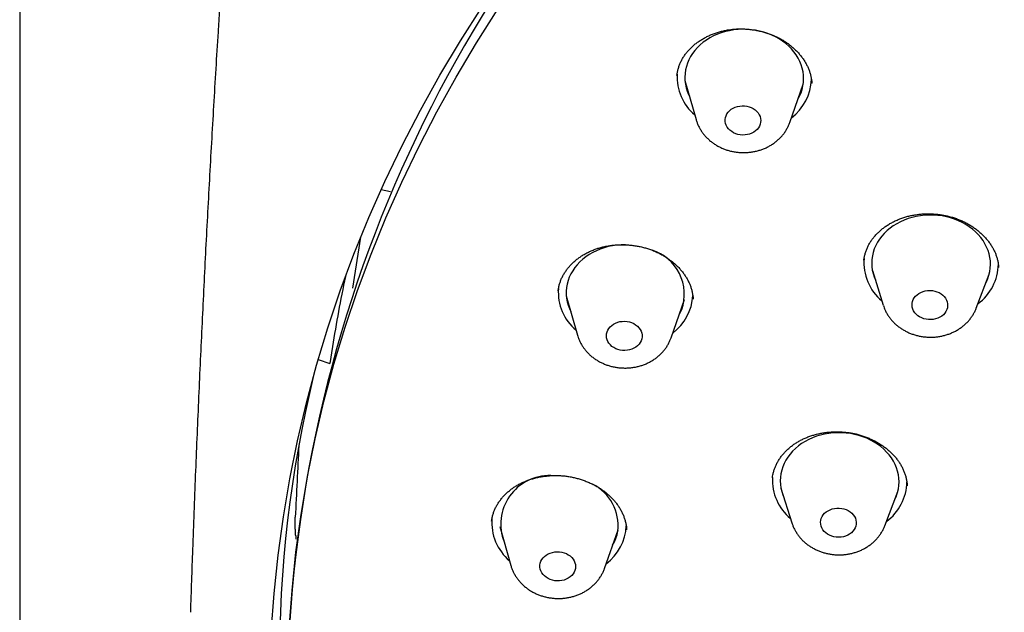
# Model space of a CAD drawing. Units: millimetres. Extents: x 8 to 862, y 12 to 1646.
# Drawn here: x 434 to 459, y 1479 to 1494 of the extents above; entities that cross this region are included whole.
import ezdxf

# ---------------------------------------------------------------- set-up
doc = ezdxf.new("R2010")
doc.units = ezdxf.units.MM

msp = doc.modelspace()

# ---------------------------------------------------------------- linework, layer by layer
at = {"color": 7, "linetype": 'Continuous', "lineweight": 30}
for p, q in [((433.794, 1612.422), (433.794, 1312.73)), ((450.596, 1492.649), (450.877, 1491.662)), ((453.243, 1491.59), (453.583, 1492.558)), ((453.801, 1492.575), (453.801, 1492.582)), ((442.923, 1489.896), (443.157, 1489.848)), ((442.211, 1487.404), (442.408, 1488.697)), ((455.329, 1487.854), (455.604, 1486.975)), ((457.953, 1486.904), (458.281, 1487.764)), ((447.598, 1487.21), (447.879, 1486.223)), ((450.245, 1486.151), (450.585, 1487.119)), ((441.696, 1485.931), (441.631, 1485.507)), ((441.334, 1485.609), (441.631, 1485.508)), ((452.805, 1482.622), (452.804, 1482.618)), ((453.02, 1482.359), (453.295, 1481.481)), ((456.208, 1482.42), (456.207, 1482.425)), ((455.644, 1481.409), (455.972, 1482.269)), ((445.918, 1481.391), (446.199, 1480.404)), ((448.565, 1480.333), (448.905, 1481.301)), ((449.122, 1481.305), (449.122, 1481.31))]:
    msp.add_line(p, q, dxfattribs=at)
at = {"color": 7, "linetype": 'Continuous', "lineweight": 30, "flags": 128}
for points in [[(440.149, 1478.722), (440.219, 1479.694), (440.321, 1480.664), (440.453, 1481.631), (440.616, 1482.595), (440.81, 1483.555), (441.035, 1484.509), (441.29, 1485.459), (441.576, 1486.402), (441.891, 1487.339), (442.237, 1488.268), (442.612, 1489.189), (443.017, 1490.101), (443.451, 1491.005), (443.913, 1491.898), (444.405, 1492.781), (444.924, 1493.652), (445.471, 1494.512)], [(440.602, 1478.815), (440.672, 1479.777), (440.772, 1480.738), (440.903, 1481.696), (441.065, 1482.65), (441.257, 1483.6), (441.479, 1484.545), (441.732, 1485.485), (442.015, 1486.419), (442.327, 1487.347), (442.669, 1488.267), (443.041, 1489.179), (443.442, 1490.082), (443.871, 1490.976), (444.329, 1491.861), (444.815, 1492.735), (445.33, 1493.598), (445.872, 1494.449)], [(453.447, 1492.173), (453.491, 1492.254), (453.527, 1492.339), (453.555, 1492.425), (453.575, 1492.513), (453.588, 1492.602), (453.593, 1492.692), (453.589, 1492.781), (453.578, 1492.871), (453.559, 1492.959), (453.532, 1493.046), (453.497, 1493.132), (453.455, 1493.215), (453.405, 1493.296), (453.348, 1493.373), (453.285, 1493.447), (453.216, 1493.517), (453.14, 1493.583), (453.059, 1493.644), (452.973, 1493.7), (452.882, 1493.751), (452.786, 1493.796), (452.687, 1493.836), (452.585, 1493.869), (452.481, 1493.897), (452.374, 1493.918), (452.266, 1493.933), (452.156, 1493.941), (452.047, 1493.942), (451.938, 1493.937), (451.829, 1493.926), (451.722, 1493.908), (451.617, 1493.884), (451.514, 1493.853), (451.415, 1493.817), (451.319, 1493.774), (451.227, 1493.726), (451.14, 1493.672), (451.058, 1493.614), (450.982, 1493.55), (450.911, 1493.482), (450.847, 1493.41), (450.789, 1493.334), (450.739, 1493.255), (450.695, 1493.173), (450.659, 1493.089), (450.631, 1493.002), (450.61, 1492.915), (450.598, 1492.826), (450.593, 1492.736), (450.596, 1492.646), (450.608, 1492.557), (450.627, 1492.468), (450.654, 1492.381), (450.689, 1492.296), (450.708, 1492.256)], [(452.451, 1491.455), (452.418, 1491.414), (452.379, 1491.378), (452.334, 1491.346), (452.283, 1491.319), (452.229, 1491.298), (452.172, 1491.283), (452.113, 1491.275), (452.053, 1491.273), (451.993, 1491.277), (451.935, 1491.289), (451.878, 1491.306), (451.825, 1491.33), (451.776, 1491.359), (451.732, 1491.393), (451.694, 1491.431), (451.662, 1491.473), (451.638, 1491.519), (451.621, 1491.566), (451.612, 1491.615), (451.611, 1491.664), (451.618, 1491.713), (451.633, 1491.76), (451.655, 1491.806), (451.685, 1491.848), (451.721, 1491.887), (451.764, 1491.922), (451.812, 1491.951), (451.864, 1491.975), (451.92, 1491.993), (451.978, 1492.004), (452.037, 1492.01), (452.098, 1492.008), (452.157, 1492), (452.215, 1491.986), (452.27, 1491.965), (452.321, 1491.939), (452.367, 1491.908), (452.409, 1491.871), (452.443, 1491.831), (452.471, 1491.787), (452.492, 1491.741), (452.505, 1491.692), (452.51, 1491.643), (452.507, 1491.594), (452.496, 1491.546), (452.478, 1491.499), (452.451, 1491.455)], [(458.192, 1487.529), (458.21, 1487.566), (458.246, 1487.651), (458.274, 1487.737), (458.295, 1487.825), (458.307, 1487.914), (458.311, 1488.004), (458.308, 1488.094), (458.296, 1488.183), (458.277, 1488.272), (458.25, 1488.359), (458.215, 1488.444), (458.172, 1488.527), (458.123, 1488.608), (458.066, 1488.685), (458.002, 1488.759), (457.933, 1488.829), (457.857, 1488.895), (457.776, 1488.956), (457.689, 1489.012), (457.598, 1489.062), (457.503, 1489.108), (457.404, 1489.147), (457.302, 1489.18), (457.197, 1489.208), (457.09, 1489.229), (456.982, 1489.243), (456.873, 1489.251), (456.763, 1489.253), (456.654, 1489.247), (456.545, 1489.236), (456.438, 1489.218), (456.333, 1489.193), (456.231, 1489.163), (456.131, 1489.126), (456.036, 1489.083), (455.944, 1489.035), (455.857, 1488.981), (455.775, 1488.922), (455.699, 1488.859), (455.628, 1488.791), (455.564, 1488.719), (455.507, 1488.643), (455.456, 1488.564), (455.413, 1488.482), (455.377, 1488.397), (455.349, 1488.311), (455.329, 1488.223), (455.316, 1488.134), (455.312, 1488.044), (455.315, 1487.954), (455.327, 1487.865), (455.346, 1487.776), (455.374, 1487.689), (455.404, 1487.613)], [(449.091, 1488.503), (448.983, 1488.501), (448.874, 1488.492), (448.766, 1488.476), (448.66, 1488.455), (448.557, 1488.427), (448.456, 1488.392), (448.358, 1488.352), (448.265, 1488.306), (448.176, 1488.255), (448.092, 1488.198), (448.013, 1488.136), (447.94, 1488.07), (447.874, 1488), (447.813, 1487.925), (447.76, 1487.847), (447.714, 1487.767), (447.675, 1487.683), (447.643, 1487.597), (447.62, 1487.51), (447.604, 1487.421), (447.596, 1487.332), (447.596, 1487.242), (447.605, 1487.153), (447.621, 1487.064), (447.645, 1486.976), (447.676, 1486.89), (447.71, 1486.816)], [(457.187, 1486.818), (457.157, 1486.776), (457.121, 1486.737), (457.079, 1486.702), (457.032, 1486.672), (456.98, 1486.648), (456.924, 1486.63), (456.866, 1486.618), (456.806, 1486.612), (456.746, 1486.613), (456.687, 1486.621), (456.629, 1486.635), (456.574, 1486.655), (456.522, 1486.681), (456.476, 1486.712), (456.434, 1486.748), (456.399, 1486.788), (456.37, 1486.832), (456.349, 1486.878), (456.336, 1486.926), (456.33, 1486.975), (456.333, 1487.025), (456.343, 1487.073), (456.361, 1487.12), (456.387, 1487.164), (456.42, 1487.205), (456.459, 1487.242), (456.504, 1487.274), (456.554, 1487.301), (456.608, 1487.322), (456.665, 1487.338), (456.724, 1487.346), (456.784, 1487.349), (456.844, 1487.345), (456.902, 1487.334), (456.959, 1487.317), (457.012, 1487.294), (457.062, 1487.265), (457.106, 1487.231), (457.144, 1487.193), (457.176, 1487.151), (457.201, 1487.106), (457.219, 1487.058), (457.228, 1487.01), (457.23, 1486.96), (457.223, 1486.912), (457.209, 1486.864), (457.187, 1486.818)], [(450.449, 1486.733), (450.476, 1486.782), (450.515, 1486.866)], [(449.489, 1486.079), (449.466, 1486.034), (449.435, 1485.992), (449.398, 1485.953), (449.355, 1485.919), (449.307, 1485.89), (449.255, 1485.867), (449.199, 1485.849), (449.141, 1485.838), (449.081, 1485.833), (449.021, 1485.835), (448.961, 1485.844), (448.904, 1485.859), (448.849, 1485.879), (448.798, 1485.906), (448.752, 1485.938), (448.711, 1485.975), (448.677, 1486.016), (448.65, 1486.06), (448.629, 1486.106), (448.617, 1486.155), (448.613, 1486.204), (448.616, 1486.253), (448.628, 1486.301), (448.647, 1486.347), (448.674, 1486.391), (448.707, 1486.432), (448.747, 1486.468), (448.793, 1486.5), (448.843, 1486.526), (448.898, 1486.547), (448.955, 1486.561), (449.014, 1486.569), (449.074, 1486.57), (449.134, 1486.565), (449.193, 1486.553), (449.249, 1486.536), (449.302, 1486.512), (449.35, 1486.482), (449.394, 1486.448), (449.432, 1486.409), (449.463, 1486.367), (449.486, 1486.321), (449.503, 1486.274), (449.511, 1486.225), (449.512, 1486.176), (449.504, 1486.127), (449.489, 1486.079)], [(455.967, 1482.249), (455.987, 1482.337), (455.999, 1482.426), (456.002, 1482.516), (455.998, 1482.606), (455.986, 1482.695), (455.966, 1482.783), (455.938, 1482.87), (455.903, 1482.956), (455.86, 1483.039), (455.81, 1483.119), (455.753, 1483.196), (455.689, 1483.27), (455.619, 1483.339), (455.542, 1483.405), (455.461, 1483.465), (455.374, 1483.521), (455.283, 1483.571), (455.187, 1483.616), (455.088, 1483.655), (454.985, 1483.688), (454.88, 1483.715), (454.773, 1483.735), (454.665, 1483.749), (454.556, 1483.757), (454.446, 1483.758), (454.337, 1483.752), (454.229, 1483.74), (454.122, 1483.722), (454.017, 1483.697), (453.915, 1483.666), (453.815, 1483.628), (453.72, 1483.585), (453.629, 1483.537), (453.542, 1483.483), (453.461, 1483.423), (453.385, 1483.359), (453.315, 1483.291), (453.251, 1483.219), (453.194, 1483.143), (453.144, 1483.063), (453.101, 1482.981), (453.066, 1482.896), (453.038, 1482.81), (453.019, 1482.722), (453.007, 1482.633), (453.003, 1482.543), (453.007, 1482.453), (453.019, 1482.364), (453.039, 1482.276), (453.067, 1482.188), (453.095, 1482.119)], [(454.91, 1481.401), (454.893, 1481.354), (454.869, 1481.31), (454.837, 1481.268), (454.799, 1481.23), (454.755, 1481.197), (454.706, 1481.169), (454.653, 1481.147), (454.597, 1481.13), (454.538, 1481.12), (454.478, 1481.117), (454.418, 1481.12), (454.359, 1481.13), (454.302, 1481.146), (454.248, 1481.168), (454.198, 1481.195), (454.153, 1481.228), (454.113, 1481.266), (454.08, 1481.307), (454.054, 1481.352), (454.035, 1481.399), (454.024, 1481.447), (454.021, 1481.497), (454.026, 1481.546), (454.039, 1481.594), (454.06, 1481.64), (454.088, 1481.683), (454.123, 1481.723), (454.164, 1481.758), (454.211, 1481.789), (454.262, 1481.814), (454.317, 1481.833), (454.374, 1481.847), (454.434, 1481.853), (454.494, 1481.853), (454.554, 1481.847), (454.612, 1481.834), (454.668, 1481.815), (454.72, 1481.79), (454.768, 1481.76), (454.81, 1481.725), (454.846, 1481.685), (454.876, 1481.642), (454.899, 1481.596), (454.913, 1481.548), (454.92, 1481.499), (454.919, 1481.45), (454.91, 1481.401)], [(447.828, 1480.329), (447.816, 1480.281), (447.796, 1480.234), (447.769, 1480.191), (447.735, 1480.151), (447.694, 1480.115), (447.648, 1480.083), (447.597, 1480.058), (447.543, 1480.037), (447.485, 1480.024), (447.426, 1480.016), (447.366, 1480.015), (447.306, 1480.021), (447.248, 1480.033), (447.192, 1480.051), (447.139, 1480.076), (447.091, 1480.106), (447.048, 1480.14), (447.011, 1480.179), (446.98, 1480.222), (446.957, 1480.268), (446.941, 1480.315), (446.933, 1480.364), (446.933, 1480.414), (446.942, 1480.462), (446.958, 1480.51), (446.981, 1480.555), (447.012, 1480.597), (447.049, 1480.635), (447.093, 1480.668), (447.141, 1480.697), (447.194, 1480.72), (447.25, 1480.737), (447.309, 1480.748), (447.368, 1480.752), (447.428, 1480.75), (447.488, 1480.741), (447.545, 1480.725), (447.6, 1480.704), (447.65, 1480.677), (447.696, 1480.645), (447.736, 1480.608), (447.77, 1480.567), (447.797, 1480.522), (447.816, 1480.476), (447.828, 1480.427), (447.832, 1480.378), (447.828, 1480.329)]]:
    msp.add_lwpolyline(points, dxfattribs=at)
at = {"color": 7, "linetype": 'Continuous', "lineweight": 30}
for centre, radius, start, end in [((474.096, 1476.767), 33.557, 128.9386, 177.101), ((451.664, 1492.751), 1.269, 177.4674, 229.691), ((452.52, 1492.727), 1.273, 306.8888, 357.7066), ((449.408, 1487.251), 1.172, 340.8354, 72.2976), ((456.374, 1488.056), 1.26, 175.3171, 230.3446), ((457.239, 1488.036), 1.272, 306.4053, 358.9336), ((471.43, 1481.369), 30.082, 167.8512, 171.278), ((448.657, 1487.307), 1.26, 175.9491, 229.8714), ((449.521, 1487.289), 1.275, 306.9025, 357.114), ((470.886, 1477.984), 30.534, 166.3241, 194.1767), ((447.169, 1481.45), 1.225, 88.2989, 201.6426), ((454.075, 1482.567), 1.271, 177.4113, 230.1483), ((447.736, 1481.413), 1.172, 353.1863, 63.1868), ((454.93, 1482.542), 1.273, 306.4111, 358.6799), ((454.936, 1482.53), 1.069, 332.3553, 344.7425), ((446.975, 1481.487), 1.258, 175.148, 229.8894), ((447.841, 1481.47), 1.275, 306.9017, 357.1446), ((447.853, 1481.454), 1.063, 329.5442, 350.2717)]:
    msp.add_arc(centre, radius, start, end, dxfattribs=at)
for centre, major_axis, ratio, start_param, end_param in [((80.752, -12192.217), (437.664, 14774.89), 0.008037, 0.388414, 0.388738), ((485.612, 1468.039), (40.291, -30.613), 0.651693, 3.671718, 3.674525)]:
    msp.add_ellipse(centre, major_axis=major_axis, ratio=ratio, start_param=start_param, end_param=end_param, dxfattribs=at)
for points, knots in [([(533.246, 1491.568), (533.246, 1491.646), (533.245, 1491.799), (533.242, 1492.021), (533.238, 1492.23), (533.233, 1492.427), (533.227, 1492.61), (533.222, 1492.758), (533.217, 1492.873), (533.214, 1492.954), (533.211, 1493.017), (533.209, 1493.065), (533.207, 1493.098), (533.205, 1493.127), (533.203, 1493.168), (533.2, 1493.231), (533.195, 1493.322), (533.189, 1493.434), (533.181, 1493.569), (533.17, 1493.722), (533.159, 1493.886), (533.146, 1494.053), (533.125, 1494.317), (533.093, 1494.674), (533.046, 1495.117), (532.996, 1495.544), (532.942, 1495.953), (532.898, 1496.257), (532.867, 1496.464), (532.849, 1496.58), (532.831, 1496.69), (532.816, 1496.788), (532.803, 1496.864), (532.794, 1496.919), (532.787, 1496.958), (532.781, 1496.996), (532.773, 1497.042), (532.762, 1497.103), (532.749, 1497.18), (532.733, 1497.272), (532.713, 1497.38), (532.691, 1497.499), (532.661, 1497.659), (532.624, 1497.851), (532.578, 1498.079), (532.532, 1498.3), (532.486, 1498.514), (532.442, 1498.716), (532.404, 1498.879), (532.375, 1499.006), (532.354, 1499.095), (532.336, 1499.17), (532.321, 1499.232), (532.307, 1499.29), (532.289, 1499.365), (532.263, 1499.468), (532.229, 1499.603), (532.19, 1499.758), (532.145, 1499.928), (532.082, 1500.163), (532, 1500.462), (531.917, 1500.752), (531.851, 1500.974), (531.806, 1501.124), (531.761, 1501.269), (531.72, 1501.402), (531.686, 1501.51), (531.659, 1501.594), (531.639, 1501.657), (531.623, 1501.706), (531.611, 1501.743), (531.601, 1501.775), (531.589, 1501.812), (531.572, 1501.863), (531.55, 1501.93), (531.522, 1502.015), (531.488, 1502.115), (531.433, 1502.279), (531.358, 1502.497), (531.259, 1502.774), (531.158, 1503.052), (531.052, 1503.335), (530.955, 1503.588), (530.864, 1503.818), (530.781, 1504.027), (530.711, 1504.197), (530.659, 1504.324), (530.627, 1504.401), (530.6, 1504.464), (530.579, 1504.515), (530.561, 1504.559), (530.54, 1504.608), (530.511, 1504.674), (530.473, 1504.763), (530.427, 1504.87), (530.375, 1504.988), (530.3, 1505.159), (530.205, 1505.372), (530.084, 1505.634), (529.965, 1505.889), (529.848, 1506.133), (529.741, 1506.354), (529.643, 1506.552), (529.554, 1506.73), (529.473, 1506.889), (529.404, 1507.023), (529.346, 1507.134), (529.299, 1507.224), (529.257, 1507.303), (529.218, 1507.376), (529.182, 1507.445), (529.143, 1507.516), (529.101, 1507.595), (529.051, 1507.687), (528.992, 1507.795), (528.911, 1507.942), (528.808, 1508.126), (528.686, 1508.342), (528.56, 1508.561), (528.431, 1508.782), (528.299, 1509.004), (528.176, 1509.208), (528.062, 1509.394), (527.958, 1509.563), (527.852, 1509.731), (527.751, 1509.891), (527.657, 1510.038), (527.575, 1510.165), (527.505, 1510.272), (527.453, 1510.351), (527.417, 1510.406), (527.393, 1510.441), (527.374, 1510.47), (527.359, 1510.493), (527.343, 1510.517), (527.321, 1510.55), (527.288, 1510.6), (527.244, 1510.666), (527.193, 1510.741), (527.115, 1510.856), (527.011, 1511.009), (526.878, 1511.2), (526.74, 1511.398), (526.593, 1511.604), (526.436, 1511.823), (526.267, 1512.053), (526.086, 1512.296), (525.893, 1512.553), (525.722, 1512.774), (525.58, 1512.957), (525.472, 1513.094), (525.369, 1513.224), (525.275, 1513.341), (525.192, 1513.445), (525.118, 1513.536), (525.055, 1513.613), (525.004, 1513.675), (524.964, 1513.724), (524.935, 1513.759), (524.912, 1513.787), (524.89, 1513.814), (524.863, 1513.846), (524.827, 1513.889), (524.764, 1513.966), (524.67, 1514.078), (524.544, 1514.226), (524.404, 1514.39), (524.25, 1514.569), (524.082, 1514.761), (523.905, 1514.961), (523.723, 1515.163), (523.542, 1515.363), (523.279, 1515.647), (522.937, 1516.011), (522.513, 1516.447), (522.138, 1516.824), (521.806, 1517.15), (521.508, 1517.436), (521.193, 1517.733), (520.859, 1518.041), (520.507, 1518.359), (520.135, 1518.688), (519.743, 1519.026), (519.402, 1519.313), (519.117, 1519.549), (518.895, 1519.731), (518.669, 1519.913), (518.447, 1520.089), (518.238, 1520.253), (518.047, 1520.401), (517.875, 1520.533), (517.726, 1520.646), (517.599, 1520.742), (517.494, 1520.821), (517.405, 1520.887), (517.331, 1520.942), (517.274, 1520.984), (517.232, 1521.015), (517.201, 1521.038), (517.17, 1521.06), (517.129, 1521.091), (517.075, 1521.13), (517.013, 1521.176), (516.918, 1521.245), (516.785, 1521.341), (516.615, 1521.462), (516.43, 1521.593), (516.232, 1521.731), (516.014, 1521.882), (515.695, 1522.101), (515.281, 1522.378), (514.783, 1522.703), (514.294, 1523.013), (513.816, 1523.309), (513.349, 1523.59), (512.893, 1523.859), (512.447, 1524.114), (512.004, 1524.363), (511.551, 1524.61), (511.078, 1524.863), (510.581, 1525.121), (510.062, 1525.384), (509.518, 1525.651), (508.951, 1525.921), (508.359, 1526.194), (507.789, 1526.448), (507.243, 1526.684), (506.726, 1526.9), (506.204, 1527.113), (505.684, 1527.318), (505.174, 1527.512), (504.678, 1527.696), (504.193, 1527.87), (503.691, 1528.045), (503.172, 1528.22), (502.639, 1528.393), (502.126, 1528.554), (501.634, 1528.704), (501.162, 1528.842), (500.72, 1528.968), (500.306, 1529.082), (499.919, 1529.185), (499.546, 1529.282), (499.179, 1529.375), (498.57, 1529.524), (497.713, 1529.722), (496.604, 1529.955), (495.577, 1530.149), (494.636, 1530.31), (493.78, 1530.443), (492.911, 1530.564), (492.066, 1530.668), (491.245, 1530.758), (490.633, 1530.816), (490.199, 1530.853), (489.943, 1530.874), (489.676, 1530.894), (489.392, 1530.914), (489.071, 1530.935), (488.711, 1530.957), (488.309, 1530.979), (487.881, 1530.999), (487.426, 1531.016), (486.945, 1531.031), (486.436, 1531.042), (485.901, 1531.049), (485.399, 1531.051), (484.933, 1531.048), (484.509, 1531.043), (484.071, 1531.034), (483.622, 1531.021), (483.177, 1531.005), (482.747, 1530.986), (482.346, 1530.965), (481.971, 1530.944), (481.62, 1530.921), (481.295, 1530.898), (480.995, 1530.875), (480.722, 1530.853), (480.476, 1530.832), (480.271, 1530.813), (480.102, 1530.797), (479.967, 1530.784), (479.848, 1530.773), (479.747, 1530.762), (479.665, 1530.754), (479.599, 1530.747), (479.541, 1530.741), (479.479, 1530.735), (479.404, 1530.727), (479.302, 1530.716), (479.174, 1530.702), (479.02, 1530.684), (478.819, 1530.661), (478.569, 1530.631), (478.266, 1530.593), (477.94, 1530.551), (477.591, 1530.503), (477.219, 1530.45), (476.825, 1530.39), (476.394, 1530.322), (475.923, 1530.244), (475.413, 1530.155), (474.878, 1530.056), (474.329, 1529.948), (473.691, 1529.817), (472.981, 1529.661), (472.205, 1529.479), (471.454, 1529.292), (470.728, 1529.1), (470.027, 1528.904), (469.394, 1528.717), (468.826, 1528.543), (468.318, 1528.381), (467.827, 1528.219), (467.35, 1528.057), (466.886, 1527.895), (466.401, 1527.719), (465.885, 1527.527), (465.332, 1527.313), (464.767, 1527.087), (464.191, 1526.849), (463.605, 1526.598), (463.008, 1526.333), (462.401, 1526.055), (461.831, 1525.784), (461.298, 1525.522), (460.806, 1525.274), (460.321, 1525.022), (459.81, 1524.75), (459.28, 1524.459), (458.737, 1524.152), (458.221, 1523.851), (457.834, 1523.619), (457.563, 1523.454), (457.402, 1523.354), (457.246, 1523.257), (457.1, 1523.166), (456.971, 1523.084), (456.859, 1523.013), (456.764, 1522.953), (456.686, 1522.902), (456.622, 1522.861), (456.567, 1522.825), (456.512, 1522.789), (456.448, 1522.748), (456.372, 1522.698), (456.282, 1522.639), (456.18, 1522.571), (456.064, 1522.494), (455.935, 1522.408), (455.782, 1522.305), (455.604, 1522.184), (455.399, 1522.043), (455.177, 1521.888), (454.937, 1521.719), (454.688, 1521.54), (454.329, 1521.279), (453.871, 1520.938), (453.323, 1520.516), (452.929, 1520.203), (452.678, 1520), (452.565, 1519.908), (452.454, 1519.816), (452.343, 1519.724), (452.236, 1519.635), (452.142, 1519.556), (452.063, 1519.489), (452.001, 1519.437), (451.949, 1519.393), (451.902, 1519.353), (451.825, 1519.287), (451.714, 1519.191), (451.565, 1519.062), (451.403, 1518.92), (451.23, 1518.767), (451.046, 1518.602), (450.85, 1518.425), (450.642, 1518.233), (450.429, 1518.035), (450.211, 1517.829), (449.989, 1517.616), (449.755, 1517.389), (449.511, 1517.147), (449.297, 1516.932), (449.116, 1516.747), (448.976, 1516.602), (448.846, 1516.467), (448.74, 1516.355), (448.655, 1516.266), (448.59, 1516.197), (448.536, 1516.139), (448.485, 1516.084), (448.435, 1516.031), (448.381, 1515.972), (448.323, 1515.909), (448.255, 1515.836), (448.176, 1515.749), (448.087, 1515.651), (447.989, 1515.543), (447.883, 1515.424), (447.767, 1515.293), (447.643, 1515.152), (447.44, 1514.92), (447.169, 1514.602), (446.838, 1514.203), (446.582, 1513.888), (446.397, 1513.655), (446.279, 1513.505), (446.168, 1513.363), (446.069, 1513.234), (445.984, 1513.123), (445.912, 1513.029), (445.853, 1512.951), (445.804, 1512.885), (445.758, 1512.824), (445.71, 1512.759), (445.656, 1512.687), (445.591, 1512.599), (445.514, 1512.494), (445.424, 1512.37), (445.324, 1512.233), (445.205, 1512.066), (445.067, 1511.87), (444.909, 1511.642), (444.742, 1511.398), (444.605, 1511.194), (444.499, 1511.035), (444.427, 1510.925), (444.353, 1510.813), (444.279, 1510.698), (444.204, 1510.581), (444.13, 1510.466), (444.063, 1510.359), (444.004, 1510.266), (443.955, 1510.187), (443.915, 1510.122), (443.881, 1510.067), (443.85, 1510.017), (443.82, 1509.968), (443.79, 1509.919), (443.76, 1509.87), (443.718, 1509.801), (443.66, 1509.705), (443.585, 1509.579), (443.497, 1509.431), (443.396, 1509.258), (443.281, 1509.058), (443.156, 1508.839), (443.026, 1508.607), (442.894, 1508.366), (442.751, 1508.101), (442.6, 1507.813), (442.479, 1507.578), (442.399, 1507.421), (442.359, 1507.341), (442.321, 1507.265), (442.288, 1507.199), (442.261, 1507.144), (442.227, 1507.075), (442.18, 1506.98), (442.117, 1506.849), (442.044, 1506.696), (441.963, 1506.525), (441.879, 1506.346), (441.799, 1506.17), (441.715, 1505.985), (441.63, 1505.794), (441.544, 1505.596), (441.462, 1505.406), (441.395, 1505.249), (441.341, 1505.12), (441.301, 1505.023), (441.261, 1504.926), (441.226, 1504.838), (441.196, 1504.766), (441.176, 1504.716), (441.161, 1504.679), (441.148, 1504.645), (441.131, 1504.602), (441.11, 1504.549), (441.085, 1504.485), (441.052, 1504.4), (441.009, 1504.292), (440.96, 1504.162), (440.908, 1504.026), (440.858, 1503.892), (440.81, 1503.762), (440.764, 1503.635), (440.719, 1503.511), (440.663, 1503.353), (440.597, 1503.164), (440.523, 1502.948), (440.456, 1502.747), (440.402, 1502.583), (440.36, 1502.451), (440.328, 1502.35), (440.298, 1502.256), (440.271, 1502.17), (440.25, 1502.1), (440.232, 1502.041), (440.214, 1501.985), (440.194, 1501.919), (440.17, 1501.84), (440.143, 1501.747), (440.111, 1501.641), (440.055, 1501.448), (439.977, 1501.173), (439.897, 1500.877), (439.835, 1500.639), (439.789, 1500.46), (439.744, 1500.281), (439.704, 1500.12), (439.671, 1499.983), (439.646, 1499.876), (439.625, 1499.788), (439.61, 1499.72), (439.598, 1499.67), (439.589, 1499.629), (439.58, 1499.587), (439.568, 1499.534), (439.553, 1499.47), (439.535, 1499.388), (439.514, 1499.288), (439.488, 1499.17), (439.462, 1499.044), (439.381, 1498.65), (439.277, 1498.101), (439.162, 1497.398), (439.097, 1496.954), (439.057, 1496.658), (439.038, 1496.507), (439.019, 1496.358), (439.002, 1496.218), (438.987, 1496.092), (438.976, 1495.99), (438.967, 1495.912), (438.961, 1495.853), (438.955, 1495.797), (438.949, 1495.735), (438.941, 1495.657), (438.931, 1495.56), (438.92, 1495.445), (438.905, 1495.285), (438.888, 1495.089), (438.87, 1494.86), (438.853, 1494.635), (438.843, 1494.484), (438.838, 1494.41)], [0, 0, 0, 0, 0.001811, 0.003536, 0.005176, 0.00673, 0.008199, 0.009573, 0.010365, 0.011021, 0.011541, 0.011927, 0.012177, 0.012367, 0.012629, 0.013187, 0.013927, 0.014848, 0.015951, 0.017236, 0.01862, 0.01999, 0.021343, 0.02512, 0.028766, 0.03228, 0.035645, 0.038847, 0.039818, 0.040772, 0.04171, 0.042542, 0.043206, 0.04361, 0.04391, 0.044167, 0.044545, 0.045054, 0.045693, 0.046462, 0.047362, 0.048386, 0.04942, 0.051361, 0.053183, 0.055109, 0.05688, 0.058548, 0.060157, 0.060975, 0.061749, 0.062384, 0.062873, 0.063305, 0.063842, 0.064765, 0.065896, 0.067234, 0.0687, 0.070189, 0.073184, 0.076271, 0.077531, 0.078807, 0.080085, 0.081228, 0.082196, 0.082834, 0.083364, 0.083786, 0.084099, 0.084312, 0.084604, 0.085038, 0.085613, 0.086331, 0.08719, 0.088182, 0.090534, 0.092779, 0.095314, 0.097702, 0.100101, 0.101865, 0.103675, 0.105524, 0.106309, 0.106978, 0.10753, 0.107965, 0.108293, 0.108678, 0.109257, 0.110032, 0.111, 0.112074, 0.113122, 0.115482, 0.117689, 0.120057, 0.12222, 0.124178, 0.125931, 0.127504, 0.128925, 0.130195, 0.131098, 0.131904, 0.132615, 0.133233, 0.133886, 0.134467, 0.135164, 0.136001, 0.136977, 0.138093, 0.139995, 0.141978, 0.143978, 0.145996, 0.148032, 0.150085, 0.151636, 0.153197, 0.154768, 0.156306, 0.157673, 0.158858, 0.159861, 0.160682, 0.161078, 0.161412, 0.161683, 0.161891, 0.162069, 0.162349, 0.162829, 0.163472, 0.164214, 0.164964, 0.166734, 0.16855, 0.170411, 0.172374, 0.174483, 0.176694, 0.179046, 0.181536, 0.184167, 0.185535, 0.186924, 0.188213, 0.189372, 0.1904, 0.191298, 0.192065, 0.192702, 0.193162, 0.193517, 0.193767, 0.19399, 0.194316, 0.194749, 0.195279, 0.196618, 0.198115, 0.199771, 0.201585, 0.203557, 0.205635, 0.207722, 0.209785, 0.211824, 0.21658, 0.2212, 0.225682, 0.228655, 0.231768, 0.235031, 0.238445, 0.24201, 0.245726, 0.249593, 0.25361, 0.255708, 0.257845, 0.260021, 0.262171, 0.264143, 0.265931, 0.267535, 0.268955, 0.270075, 0.271045, 0.271868, 0.272543, 0.27307, 0.273448, 0.273682, 0.273917, 0.2743, 0.274813, 0.275386, 0.276014, 0.277406, 0.279008, 0.280616, 0.282391, 0.284333, 0.286443, 0.290908, 0.295249, 0.299462, 0.303547, 0.307504, 0.311333, 0.315034, 0.318629, 0.32233, 0.326189, 0.330205, 0.334379, 0.338711, 0.3432, 0.347847, 0.352652, 0.356538, 0.360521, 0.364571, 0.368532, 0.372379, 0.376113, 0.379734, 0.383241, 0.387333, 0.391259, 0.39502, 0.398615, 0.402045, 0.405309, 0.408236, 0.411015, 0.413658, 0.416275, 0.418896, 0.426717, 0.43457, 0.442455, 0.448391, 0.454365, 0.460413, 0.466533, 0.471979, 0.477482, 0.479223, 0.480969, 0.482791, 0.484752, 0.48685, 0.489434, 0.492201, 0.495152, 0.498284, 0.5016, 0.505099, 0.50878, 0.512645, 0.515476, 0.518397, 0.52141, 0.524513, 0.527671, 0.530622, 0.533393, 0.535982, 0.538389, 0.540654, 0.54273, 0.544619, 0.546319, 0.547831, 0.548887, 0.549827, 0.550651, 0.551356, 0.551931, 0.552372, 0.552718, 0.553143, 0.553667, 0.55429, 0.555256, 0.556346, 0.5575, 0.559454, 0.561569, 0.563846, 0.566285, 0.568885, 0.571647, 0.574571, 0.577974, 0.581573, 0.585368, 0.589328, 0.593255, 0.598973, 0.60454, 0.609955, 0.615219, 0.620331, 0.625293, 0.629144, 0.632899, 0.636558, 0.640121, 0.643587, 0.646993, 0.6511, 0.655322, 0.659658, 0.66411, 0.668676, 0.673358, 0.678155, 0.683066, 0.687006, 0.691017, 0.695012, 0.698886, 0.70364, 0.708197, 0.712556, 0.716718, 0.718137, 0.71953, 0.7209, 0.722181, 0.723315, 0.724284, 0.725111, 0.725794, 0.726335, 0.726788, 0.727249, 0.727795, 0.728466, 0.729264, 0.73017, 0.731197, 0.732346, 0.733617, 0.735288, 0.737132, 0.739147, 0.741335, 0.743663, 0.745986, 0.751271, 0.756443, 0.761502, 0.762601, 0.763693, 0.76478, 0.765862, 0.766936, 0.767899, 0.768655, 0.769264, 0.769734, 0.770187, 0.77067, 0.772024, 0.77352, 0.775143, 0.776893, 0.77877, 0.780773, 0.782908, 0.785209, 0.787417, 0.789765, 0.792252, 0.794879, 0.797645, 0.799225, 0.800831, 0.802287, 0.803545, 0.804396, 0.805125, 0.805732, 0.806222, 0.806863, 0.807429, 0.808065, 0.808837, 0.809745, 0.81079, 0.8119, 0.813132, 0.814484, 0.815958, 0.817512, 0.821646, 0.825679, 0.82961, 0.831126, 0.832627, 0.834072, 0.835346, 0.836442, 0.83736, 0.838104, 0.83874, 0.839302, 0.839915, 0.840622, 0.841425, 0.842492, 0.843692, 0.845024, 0.846488, 0.848519, 0.850699, 0.85303, 0.85551, 0.856526, 0.857564, 0.858626, 0.859711, 0.860819, 0.861937, 0.862947, 0.86382, 0.864558, 0.865158, 0.865641, 0.866104, 0.866562, 0.867014, 0.867462, 0.867916, 0.868959, 0.870127, 0.87142, 0.873093, 0.874938, 0.876954, 0.87914, 0.881367, 0.883556, 0.88639, 0.889158, 0.889873, 0.890583, 0.891281, 0.891877, 0.892345, 0.892764, 0.89373, 0.894896, 0.89626, 0.897823, 0.899467, 0.901025, 0.902497, 0.90438, 0.906098, 0.907711, 0.909401, 0.910236, 0.911091, 0.911967, 0.912769, 0.913397, 0.913851, 0.914091, 0.914366, 0.914735, 0.915196, 0.91575, 0.916398, 0.91741, 0.918581, 0.91977, 0.920929, 0.922057, 0.923155, 0.924222, 0.925259, 0.927241, 0.929102, 0.930834, 0.932422, 0.933346, 0.934213, 0.935022, 0.935765, 0.936392, 0.936819, 0.937268, 0.93783, 0.938505, 0.939294, 0.940196, 0.941211, 0.944199, 0.947203, 0.948711, 0.950223, 0.951739, 0.953243, 0.954294, 0.955191, 0.955935, 0.956526, 0.956906, 0.957192, 0.957537, 0.957978, 0.958516, 0.959152, 0.960025, 0.961034, 0.962104, 0.963176, 0.970868, 0.975779, 0.980617, 0.981871, 0.983118, 0.984361, 0.985551, 0.986594, 0.987485, 0.988055, 0.988539, 0.988944, 0.989429, 0.990068, 0.99086, 0.991806, 0.992905, 0.994783, 0.996592, 0.99833, 1, 1, 1, 1]), ([(438.84, 1494.428), (438.828, 1494.244), (438.775, 1493.438), (438.69, 1492.011), (438.583, 1490.146), (438.484, 1488.28), (438.392, 1486.413), (438.307, 1484.546), (438.229, 1482.679), (438.161, 1480.904), (438.123, 1479.752), (438.105, 1479.223)], [0, 0, 0, 0, 0.036393, 0.159128, 0.281873, 0.404626, 0.527386, 0.650152, 0.772922, 0.895695, 1, 1, 1, 1]), ([(450.392, 1492.775), (450.393, 1492.787), (450.398, 1492.828), (450.412, 1492.897), (450.436, 1492.983), (450.467, 1493.067), (450.504, 1493.149), (450.548, 1493.228), (450.598, 1493.303), (450.654, 1493.376), (450.715, 1493.444), (450.783, 1493.51), (450.855, 1493.572), (450.934, 1493.631), (451.017, 1493.685), (451.104, 1493.736), (451.196, 1493.781), (451.291, 1493.822), (451.39, 1493.857), (451.49, 1493.887), (451.593, 1493.912), (451.698, 1493.93), (451.803, 1493.944), (451.91, 1493.951), (452.018, 1493.953), (452.127, 1493.95), (452.237, 1493.941), (452.347, 1493.926), (452.455, 1493.906), (452.562, 1493.881), (452.667, 1493.85), (452.769, 1493.814), (452.867, 1493.773), (452.961, 1493.728), (453.051, 1493.679), (453.137, 1493.625), (453.22, 1493.566), (453.299, 1493.503), (453.374, 1493.435), (453.444, 1493.364), (453.509, 1493.29), (453.568, 1493.213), (453.62, 1493.134), (453.667, 1493.053), (453.706, 1492.971), (453.739, 1492.889), (453.765, 1492.806), (453.784, 1492.721), (453.796, 1492.646), (453.799, 1492.6), (453.8, 1492.582)], [0, 0, 0, 0, 0.0087, 0.031034, 0.053344, 0.075566, 0.097648, 0.119546, 0.141231, 0.162624, 0.18384, 0.205095, 0.22639, 0.247721, 0.269071, 0.290417, 0.311731, 0.332985, 0.354156, 0.375225, 0.396177, 0.416969, 0.43757, 0.45827, 0.47914, 0.500158, 0.521292, 0.542502, 0.563744, 0.584957, 0.60609, 0.6271, 0.647951, 0.668614, 0.688972, 0.709564, 0.730433, 0.751542, 0.772844, 0.794283, 0.815798, 0.83733, 0.858803, 0.880171, 0.9014, 0.922472, 0.943453, 0.96482, 0.986546, 1, 1, 1, 1]), ([(450.877, 1491.662), (450.878, 1491.658), (450.886, 1491.627), (450.907, 1491.571), (450.94, 1491.493), (450.981, 1491.418), (451.028, 1491.346), (451.08, 1491.277), (451.139, 1491.212), (451.202, 1491.15), (451.271, 1491.094), (451.345, 1491.042), (451.423, 1490.995), (451.505, 1490.953), (451.591, 1490.917), (451.679, 1490.887), (451.77, 1490.863), (451.862, 1490.845), (451.956, 1490.834), (452.051, 1490.829), (452.146, 1490.83), (452.241, 1490.838), (452.334, 1490.853), (452.427, 1490.873), (452.517, 1490.9), (452.605, 1490.934), (452.69, 1490.973), (452.771, 1491.019), (452.847, 1491.07), (452.92, 1491.126), (452.986, 1491.187), (453.048, 1491.252), (453.103, 1491.322), (453.152, 1491.395), (453.193, 1491.472), (453.223, 1491.536), (453.237, 1491.576), (453.241, 1491.588)], [0, 0, 0, 0, 0.004175, 0.032569, 0.06105, 0.08965, 0.118392, 0.147297, 0.176375, 0.205632, 0.235064, 0.264662, 0.294411, 0.324293, 0.354288, 0.384379, 0.414547, 0.44478, 0.475067, 0.505399, 0.53577, 0.566174, 0.596604, 0.627052, 0.657507, 0.687954, 0.718373, 0.74874, 0.779027, 0.809205, 0.839245, 0.86912, 0.898809, 0.9283, 0.957585, 0.98667, 1, 1, 1, 1]), ([(455.114, 1488.11), (455.115, 1488.118), (455.118, 1488.156), (455.131, 1488.221), (455.154, 1488.307), (455.184, 1488.39), (455.221, 1488.472), (455.263, 1488.55), (455.313, 1488.625), (455.368, 1488.697), (455.429, 1488.767), (455.496, 1488.833), (455.568, 1488.896), (455.646, 1488.955), (455.729, 1489.01), (455.816, 1489.061), (455.907, 1489.107), (456.001, 1489.148), (456.099, 1489.184), (456.199, 1489.215), (456.301, 1489.24), (456.404, 1489.259), (456.51, 1489.273), (456.617, 1489.282), (456.726, 1489.285), (456.836, 1489.283), (456.946, 1489.275), (457.056, 1489.261), (457.164, 1489.242), (457.271, 1489.218), (457.375, 1489.188), (457.476, 1489.154), (457.573, 1489.115), (457.667, 1489.071), (457.757, 1489.022), (457.845, 1488.969), (457.929, 1488.91), (458.009, 1488.848), (458.085, 1488.781), (458.156, 1488.711), (458.221, 1488.638), (458.28, 1488.562), (458.333, 1488.485), (458.379, 1488.406), (458.419, 1488.327), (458.452, 1488.246), (458.478, 1488.163), (458.499, 1488.078), (458.512, 1487.999), (458.515, 1487.948), (458.516, 1487.926)], [0, 0, 0, 0, 0.006213, 0.028568, 0.050865, 0.073044, 0.095056, 0.116861, 0.138369, 0.159711, 0.181078, 0.202469, 0.223877, 0.245289, 0.266679, 0.288024, 0.309299, 0.330483, 0.351557, 0.372511, 0.393292, 0.413888, 0.434591, 0.455461, 0.476475, 0.497603, 0.518804, 0.540032, 0.561228, 0.58234, 0.603326, 0.62415, 0.644779, 0.66514, 0.68572, 0.706571, 0.727654, 0.74892, 0.770311, 0.791768, 0.813223, 0.834604, 0.855866, 0.876974, 0.897911, 0.918754, 0.940058, 0.961692, 0.983598, 1, 1, 1, 1]), ([(447.395, 1487.341), (447.396, 1487.356), (447.401, 1487.399), (447.416, 1487.47), (447.44, 1487.554), (447.471, 1487.636), (447.509, 1487.715), (447.553, 1487.792), (447.604, 1487.867), (447.66, 1487.939), (447.723, 1488.008), (447.792, 1488.074), (447.866, 1488.136), (447.945, 1488.194), (448.028, 1488.248), (448.116, 1488.297), (448.207, 1488.341), (448.301, 1488.38), (448.398, 1488.414), (448.498, 1488.442), (448.6, 1488.465), (448.705, 1488.483), (448.812, 1488.496), (448.921, 1488.503), (449.031, 1488.505), (449.142, 1488.501), (449.252, 1488.491), (449.361, 1488.476), (449.468, 1488.456), (449.573, 1488.43), (449.675, 1488.399), (449.775, 1488.363), (449.871, 1488.322), (449.966, 1488.276), (450.057, 1488.225), (450.146, 1488.17), (450.231, 1488.109), (450.311, 1488.045), (450.386, 1487.978), (450.455, 1487.907), (450.519, 1487.834), (450.576, 1487.76), (450.626, 1487.683), (450.67, 1487.605), (450.709, 1487.525), (450.741, 1487.442), (450.767, 1487.357), (450.787, 1487.271), (450.799, 1487.195), (450.801, 1487.148), (450.802, 1487.13)], [0, 0, 0, 0, 0.010842, 0.033058, 0.055171, 0.07713, 0.098849, 0.120407, 0.141981, 0.163559, 0.185127, 0.206669, 0.228165, 0.249592, 0.270929, 0.292156, 0.313257, 0.334224, 0.355003, 0.375583, 0.396268, 0.417117, 0.438107, 0.45921, 0.480387, 0.501592, 0.522767, 0.543859, 0.564827, 0.585634, 0.606244, 0.626615, 0.647154, 0.667957, 0.688984, 0.710184, 0.731499, 0.752865, 0.77421, 0.795461, 0.81657, 0.837499, 0.858228, 0.878822, 0.899829, 0.921174, 0.94279, 0.964645, 0.986695, 1, 1, 1, 1]), ([(455.606, 1486.972), (455.613, 1486.951), (455.629, 1486.902), (455.661, 1486.83), (455.701, 1486.755), (455.748, 1486.683), (455.801, 1486.614), (455.859, 1486.549), (455.923, 1486.488), (455.992, 1486.432), (456.066, 1486.38), (456.144, 1486.333), (456.227, 1486.291), (456.312, 1486.256), (456.4, 1486.226), (456.491, 1486.202), (456.584, 1486.184), (456.678, 1486.173), (456.773, 1486.168), (456.868, 1486.169), (456.962, 1486.177), (457.056, 1486.192), (457.148, 1486.213), (457.239, 1486.24), (457.326, 1486.274), (457.411, 1486.313), (457.492, 1486.359), (457.569, 1486.41), (457.641, 1486.466), (457.707, 1486.527), (457.768, 1486.593), (457.823, 1486.662), (457.872, 1486.736), (457.914, 1486.812), (457.941, 1486.869), (457.951, 1486.9), (457.953, 1486.904)], [0, 0, 0, 0, 0.0231061, 0.052128, 0.0812706, 0.1105596, 0.1400142, 0.1696462, 0.1994599, 0.229452, 0.2596127, 0.2899267, 0.3203759, 0.3509405, 0.3816015, 0.412342, 0.4431479, 0.4740081, 0.5049143, 0.5358602, 0.5668393, 0.597845, 0.628869, 0.6599, 0.6909223, 0.7219156, 0.7528554, 0.7837132, 0.8144591, 0.8450634, 0.8754994, 0.9057461, 0.9357896, 0.9656249, 0.9952557, 1, 1, 1, 1]), ([(447.88, 1486.221), (447.886, 1486.201), (447.9, 1486.154), (447.929, 1486.082), (447.967, 1486.006), (448.012, 1485.933), (448.062, 1485.863), (448.118, 1485.796), (448.18, 1485.733), (448.247, 1485.675), (448.319, 1485.621), (448.396, 1485.572), (448.476, 1485.529), (448.56, 1485.491), (448.648, 1485.458), (448.738, 1485.432), (448.83, 1485.412), (448.923, 1485.398), (449.018, 1485.391), (449.113, 1485.39), (449.207, 1485.395), (449.302, 1485.407), (449.395, 1485.425), (449.486, 1485.45), (449.575, 1485.481), (449.66, 1485.518), (449.743, 1485.562), (449.821, 1485.611), (449.895, 1485.665), (449.964, 1485.724), (450.027, 1485.788), (450.085, 1485.856), (450.136, 1485.928), (450.181, 1486.003), (450.217, 1486.077), (450.235, 1486.127), (450.244, 1486.149)], [0, 0, 0, 0, 0.02128, 0.049736, 0.0783, 0.106998, 0.135853, 0.164878, 0.19408, 0.22346, 0.253009, 0.282716, 0.312563, 0.34253, 0.3726, 0.402754, 0.432977, 0.463257, 0.493586, 0.523956, 0.554361, 0.584794, 0.615249, 0.645716, 0.676181, 0.706626, 0.737028, 0.767361, 0.797596, 0.827703, 0.857655, 0.887428, 0.917007, 0.946381, 0.975552, 1, 1, 1, 1]), ([(452.804, 1482.622), (452.808, 1482.647), (452.815, 1482.7), (452.835, 1482.78), (452.862, 1482.862), (452.896, 1482.942), (452.936, 1483.021), (452.983, 1483.098), (453.036, 1483.172), (453.096, 1483.243), (453.161, 1483.311), (453.232, 1483.375), (453.308, 1483.436), (453.388, 1483.492), (453.473, 1483.543), (453.561, 1483.59), (453.653, 1483.631), (453.748, 1483.668), (453.846, 1483.7), (453.947, 1483.726), (454.052, 1483.748), (454.158, 1483.765), (454.267, 1483.776), (454.377, 1483.781), (454.487, 1483.781), (454.597, 1483.775), (454.705, 1483.764), (454.812, 1483.748), (454.917, 1483.726), (455.02, 1483.698), (455.121, 1483.666), (455.22, 1483.628), (455.318, 1483.585), (455.412, 1483.537), (455.504, 1483.484), (455.591, 1483.427), (455.674, 1483.366), (455.751, 1483.302), (455.823, 1483.235), (455.889, 1483.165), (455.948, 1483.094), (456.001, 1483.02), (456.049, 1482.943), (456.092, 1482.863), (456.128, 1482.781), (456.158, 1482.697), (456.182, 1482.611), (456.199, 1482.525), (456.207, 1482.461), (456.208, 1482.426), (456.208, 1482.42)], [0, 0, 0, 0, 0.0192322, 0.0412809, 0.0631404, 0.0849055, 0.1066942, 0.1284776, 0.1502339, 0.1719417, 0.1935788, 0.2151232, 0.2365543, 0.2578544, 0.2790109, 0.3000171, 0.3208685, 0.3414225, 0.3621401, 0.3830122, 0.4040191, 0.425131, 0.4463098, 0.4675115, 0.4886746, 0.509751, 0.5306985, 0.5514819, 0.5720639, 0.5924511, 0.6130072, 0.6338212, 0.6548503, 0.6760422, 0.6973366, 0.7186687, 0.7399574, 0.7611359, 0.7821528, 0.8029698, 0.8235646, 0.8440199, 0.8650144, 0.8862268, 0.9076973, 0.9293969, 0.95129, 0.9733356, 0.9954888, 1, 1, 1, 1]), ([(445.714, 1481.526), (445.716, 1481.543), (445.721, 1481.589), (445.738, 1481.662), (445.763, 1481.744), (445.795, 1481.825), (445.834, 1481.905), (445.88, 1481.982), (445.932, 1482.057), (445.99, 1482.128), (446.054, 1482.197), (446.123, 1482.262), (446.197, 1482.323), (446.276, 1482.379), (446.359, 1482.431), (446.446, 1482.478), (446.536, 1482.52), (446.63, 1482.557), (446.728, 1482.59), (446.83, 1482.618), (446.934, 1482.64), (447.041, 1482.658), (447.15, 1482.67), (447.259, 1482.676), (447.369, 1482.677), (447.478, 1482.673), (447.586, 1482.662), (447.693, 1482.647), (447.797, 1482.625), (447.901, 1482.599), (448.004, 1482.567), (448.105, 1482.529), (448.204, 1482.487), (448.301, 1482.44), (448.393, 1482.388), (448.482, 1482.332), (448.566, 1482.272), (448.644, 1482.209), (448.716, 1482.143), (448.783, 1482.075), (448.843, 1482.004), (448.899, 1481.93), (448.949, 1481.852), (448.994, 1481.772), (449.032, 1481.69), (449.065, 1481.606), (449.09, 1481.521), (449.109, 1481.434), (449.12, 1481.362), (449.122, 1481.319), (449.123, 1481.305)], [0, 0, 0, 0, 0.013632, 0.035525, 0.057387, 0.079312, 0.101255, 0.123173, 0.145035, 0.166813, 0.18848, 0.210016, 0.231401, 0.252624, 0.273678, 0.294572, 0.315146, 0.335873, 0.356746, 0.377748, 0.398852, 0.42002, 0.44121, 0.462361, 0.483427, 0.504364, 0.525138, 0.545712, 0.5661, 0.586637, 0.607431, 0.628437, 0.649604, 0.67087, 0.692169, 0.713417, 0.734548, 0.755508, 0.776255, 0.796765, 0.817113, 0.837959, 0.859006, 0.880292, 0.901791, 0.92347, 0.945295, 0.96723, 0.989238, 1, 1, 1, 1]), ([(440.764, 1481.173), (440.763, 1481.186), (440.761, 1481.214), (440.758, 1481.259), (440.756, 1481.306), (440.754, 1481.355), (440.752, 1481.404), (440.752, 1481.454), (440.751, 1481.504), (440.752, 1481.565), (440.753, 1481.599), (440.754, 1481.622)], [0, 0, 0, 0, 0.091594, 0.186072, 0.277606, 0.37146, 0.469972, 0.570725, 0.682371, 0.796643, 1, 1, 1, 1]), ([(453.297, 1481.478), (453.305, 1481.452), (453.323, 1481.4), (453.358, 1481.325), (453.399, 1481.25), (453.447, 1481.178), (453.5, 1481.11), (453.559, 1481.045), (453.624, 1480.985), (453.694, 1480.929), (453.768, 1480.878), (453.847, 1480.832), (453.93, 1480.791), (454.016, 1480.756), (454.105, 1480.727), (454.196, 1480.704), (454.289, 1480.687), (454.383, 1480.677), (454.477, 1480.673), (454.572, 1480.675), (454.667, 1480.684), (454.761, 1480.7), (454.853, 1480.722), (454.943, 1480.75), (455.03, 1480.784), (455.114, 1480.825), (455.194, 1480.871), (455.27, 1480.923), (455.342, 1480.98), (455.408, 1481.042), (455.468, 1481.108), (455.522, 1481.178), (455.57, 1481.252), (455.61, 1481.329), (455.635, 1481.381), (455.644, 1481.409), (455.644, 1481.409)], [0, 0, 0, 0, 0.027493, 0.056535, 0.085703, 0.11502, 0.144504, 0.174168, 0.204013, 0.234035, 0.264224, 0.294564, 0.325037, 0.355622, 0.3863, 0.417056, 0.447876, 0.478748, 0.509666, 0.540623, 0.571611, 0.602625, 0.633656, 0.664693, 0.695717, 0.72671, 0.757645, 0.788493, 0.819226, 0.849812, 0.880227, 0.91045, 0.940469, 0.970279, 0.999886, 1, 1, 1, 1]), ([(446.2, 1480.402), (446.204, 1480.39), (446.214, 1480.351), (446.239, 1480.287), (446.275, 1480.21), (446.318, 1480.136), (446.366, 1480.064), (446.421, 1479.997), (446.481, 1479.933), (446.547, 1479.873), (446.617, 1479.818), (446.692, 1479.768), (446.772, 1479.722), (446.855, 1479.683), (446.942, 1479.649), (447.031, 1479.621), (447.122, 1479.599), (447.215, 1479.583), (447.31, 1479.574), (447.405, 1479.571), (447.499, 1479.574), (447.594, 1479.584), (447.687, 1479.601), (447.779, 1479.624), (447.869, 1479.653), (447.955, 1479.688), (448.039, 1479.73), (448.119, 1479.777), (448.194, 1479.83), (448.264, 1479.888), (448.329, 1479.95), (448.388, 1480.017), (448.442, 1480.088), (448.488, 1480.162), (448.528, 1480.24), (448.553, 1480.296), (448.563, 1480.328), (448.564, 1480.332)], [0, 0, 0, 0, 0.012621, 0.041054, 0.069585, 0.098244, 0.127052, 0.156028, 0.18518, 0.214511, 0.244014, 0.273678, 0.303488, 0.333424, 0.363468, 0.393601, 0.423807, 0.454074, 0.484391, 0.514752, 0.54515, 0.575578, 0.606029, 0.636496, 0.666966, 0.697421, 0.72784, 0.758199, 0.788468, 0.818617, 0.848619, 0.878449, 0.908088, 0.937525, 0.966757, 0.995792, 1, 1, 1, 1])]:
    msp.add_open_spline(points, degree=3, knots=knots, dxfattribs=at)

doc.saveas('drawing.dxf')
